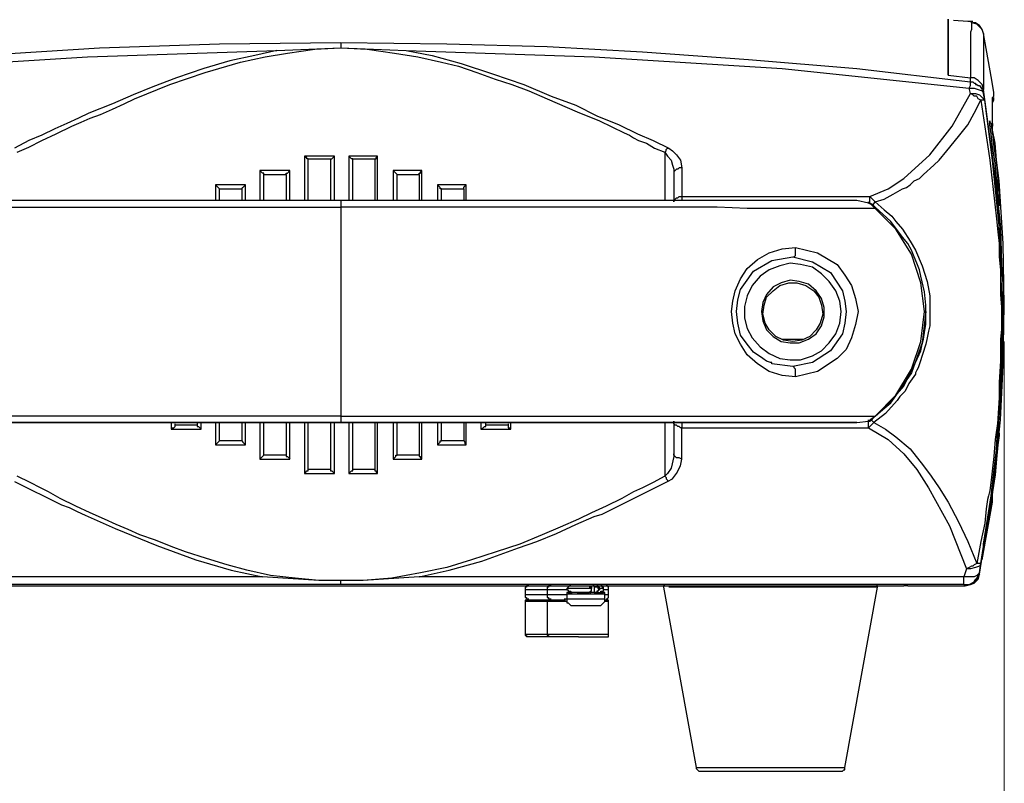
# Model space of a CAD drawing. Units: inches. Extents: x 7 to 343, y -205 to -5.
# Drawn here: x 40 to 66, y -138 to -117 of the extents above; entities that cross this region are included whole.
import ezdxf

# ---------------------------------------------------------------- set-up
doc = ezdxf.new("R2010")
doc.units = ezdxf.units.IN
doc.header["$MEASUREMENT"] = 0
doc.layers.add('Ebene 2', color=7, linetype='Continuous')

msp = doc.modelspace()

# ---------------------------------------------------------------- linework, layer by layer
at = {"layer": 'Ebene 2', "color": 178, "lineweight": 25, "true_color": 0x000001}
for points in [[(64.858, -118.881), (64.858, -118.246), (64.858, -117.752), (64.858, -117.469), (64.858, -117.364)], [(64.858, -117.364), (64.858, -117.399), (64.858, -117.505), (64.858, -117.716), (64.858, -118.034), (64.858, -118.422), (64.858, -118.881)], [(65.493, -117.434), (65.387, -117.434), (64.999, -117.399)], [(65.493, -117.469), (65.493, -117.505), (65.493, -117.54), (65.493, -117.575), (65.493, -117.611), (65.493, -117.646), (65.458, -117.716), (65.458, -117.893), (65.458, -118.104), (65.458, -118.351), (65.458, -118.634), (65.458, -118.951)], [(65.493, -117.434), (65.493, -117.469)], [(65.493, -117.469), (65.493, -117.434)], [(65.528, -117.434), (65.493, -117.434)], [(65.74, -117.611), (65.634, -117.505), (65.493, -117.469)], [(65.811, -117.752), (65.775, -117.646), (65.705, -117.54), (65.599, -117.469), (65.528, -117.469)], [(66.022, -118.916), (65.811, -117.752)], [(65.811, -117.752), (65.811, -117.858), (65.811, -118.175), (65.811, -118.634), (65.811, -119.269)], [(31.45, -119.057), (35.154, -118.669), (38.647, -118.351), (41.928, -118.14), (45.173, -118.034), (48.454, -117.999)], [(48.454, -117.999), (48.454, -118.034), (48.454, -118.069), (48.454, -118.14)], [(48.454, -117.999), (51.312, -118.034), (54.028, -118.104), (56.603, -118.246), (59.461, -118.457), (62.389, -118.704), (65.458, -119.057)], [(31.485, -119.233), (36.565, -118.704), (41.61, -118.387), (46.725, -118.21)], [(46.725, -118.21), (46.126, -118.351), (45.455, -118.493), (44.75, -118.704), (44.009, -118.951), (43.374, -119.198), (42.845, -119.41), (42.28, -119.657), (41.645, -119.904), (41.363, -120.045), (41.046, -120.186), (40.728, -120.327), (40.375, -120.503), (40.023, -120.644), (39.635, -120.856)], [(39.705, -120.962), (40.023, -120.821), (40.375, -120.644), (40.763, -120.468), (41.187, -120.256), (41.434, -120.151), (41.681, -120.045), (41.963, -119.939), (42.28, -119.798), (42.598, -119.657), (42.88, -119.516), (43.833, -119.128), (44.785, -118.81), (45.738, -118.528), (46.408, -118.387), (47.008, -118.281), (47.748, -118.175), (48.454, -118.14)], [(46.725, -118.21), (48.454, -118.14)], [(48.454, -118.14), (48.454, -118.14)], [(48.454, -118.14), (50.218, -118.21)], [(48.454, -118.14), (49.16, -118.175), (49.9, -118.281), (50.535, -118.387), (51.17, -118.528), (51.629, -118.634), (52.123, -118.81), (52.617, -118.986), (53.075, -119.128), (53.534, -119.304), (54.028, -119.516), (54.839, -119.868), (55.439, -120.115), (56.109, -120.433), (56.25, -120.503), (56.356, -120.574), (56.497, -120.644), (56.709, -120.715), (56.921, -120.856), (57.203, -120.962)], [(50.218, -118.21), (55.298, -118.387), (60.378, -118.704), (65.423, -119.233)], [(50.218, -118.21), (50.923, -118.351), (51.7, -118.563), (52.546, -118.845), (53.393, -119.128), (54.134, -119.445), (54.804, -119.692), (55.368, -119.974), (55.968, -120.221), (56.462, -120.468), (56.885, -120.644), (57.309, -120.856)], [(64.858, -118.881), (64.858, -118.881)], [(64.858, -118.881), (65.458, -118.951)], [(65.423, -119.233), (65.458, -119.163), (65.458, -119.128), (65.458, -119.092), (65.458, -119.057)], [(65.811, -119.269), (65.775, -119.128), (65.67, -119.022), (65.564, -118.951), (65.458, -118.951)], [(65.458, -119.057), (65.458, -118.951)], [(65.458, -119.057), (65.493, -119.057), (65.528, -119.057), (65.564, -119.092), (65.599, -119.092), (65.599, -119.128), (65.634, -119.128), (65.67, -119.163), (65.705, -119.163)], [(65.705, -119.163), (65.775, -119.269), (65.811, -119.374)], [(66.093, -119.339), (66.022, -118.916)], [(62.742, -122.161), (63.235, -121.95), (63.659, -121.668), (64.364, -121.033), (64.964, -120.256), (65.458, -119.374)], [(65.423, -119.233), (65.564, -119.233), (65.67, -119.269), (65.775, -119.304), (65.811, -119.374)], [(65.458, -119.374), (65.423, -119.233)], [(65.458, -119.374), (65.599, -119.374), (65.705, -119.41), (65.775, -119.48), (65.846, -119.551)], [(65.634, -119.445), (65.599, -119.445), (65.564, -119.445), (65.528, -119.41), (65.458, -119.374)], [(65.705, -132.357), (66.128, -129.676), (66.305, -127.1), (66.34, -124.525), (66.163, -121.879), (65.811, -119.269)], [(65.811, -119.374), (65.811, -119.269)], [(65.846, -119.551), (65.811, -119.374)], [(66.058, -119.48), (66.093, -119.445), (66.093, -119.339)], [(66.058, -120.186), (66.058, -120.045), (66.058, -119.939), (66.058, -119.798), (66.058, -119.692), (66.058, -119.621), (66.058, -119.551), (66.058, -119.48), (66.093, -119.445), (66.093, -119.41), (66.093, -119.374), (66.093, -119.339)], [(62.883, -122.303), (63.13, -122.232), (63.377, -122.091), (63.623, -121.95), (63.729, -121.915), (63.835, -121.844), (63.941, -121.738), (64.082, -121.668), (64.188, -121.562), (64.47, -121.315), (64.611, -121.174), (64.823, -120.927), (65.14, -120.539), (65.387, -120.221), (65.564, -119.904), (65.74, -119.551)], [(65.74, -119.551), (65.67, -119.516), (65.634, -119.445)], [(65.74, -119.551), (65.987, -121.174), (66.163, -122.761), (66.199, -123.114), (66.234, -123.431), (66.234, -123.784), (66.269, -124.137), (66.269, -124.49), (66.269, -124.807), (66.305, -125.266), (66.305, -125.654), (66.269, -126.007), (66.269, -126.606), (66.234, -127.171), (66.234, -127.7), (66.199, -128.229), (66.128, -128.723), (66.093, -129.182), (66.058, -129.499), (66.022, -129.817), (65.987, -130.099), (65.952, -130.24), (65.917, -130.346), (65.881, -130.593), (65.846, -130.981), (65.74, -131.475), (65.634, -132.074)], [(65.846, -119.551), (65.811, -119.551), (65.74, -119.551)], [(65.811, -131.616), (65.811, -131.545), (65.917, -130.875), (66.022, -130.24), (66.093, -129.605), (66.163, -129.005), (66.199, -128.3), (66.269, -127.171), (66.305, -125.971), (66.305, -124.843), (66.234, -122.938), (66.058, -121.174), (65.846, -119.551)], [(66.058, -120.256), (66.058, -120.08), (66.058, -119.939), (66.058, -119.833), (66.058, -119.763), (66.058, -119.692), (66.058, -119.657), (66.058, -119.621), (66.093, -119.551), (66.093, -119.516), (66.093, -119.48)], [(66.128, -121.244), (66.058, -120.821), (66.022, -120.468), (65.987, -120.221), (65.987, -120.115), (65.987, -120.151), (66.022, -120.186), (66.022, -120.256)], [(66.058, -120.186), (66.058, -120.256)], [(66.234, -121.738), (66.163, -121.174), (66.128, -120.715), (66.058, -120.362), (66.058, -120.186)], [(66.022, -120.256), (66.058, -120.433), (66.093, -120.821), (66.163, -121.244)], [(66.234, -121.773), (66.163, -121.244), (66.128, -120.75), (66.058, -120.433), (66.058, -120.256)], [(57.203, -120.962), (57.238, -120.927), (57.238, -120.891), (57.273, -120.856), (57.309, -120.856)], [(57.203, -120.962), (57.273, -121.068), (57.379, -121.174), (57.415, -121.315), (57.45, -121.421), (57.45, -121.491)], [(57.203, -120.962), (57.203, -122.267)], [(57.309, -120.856), (57.415, -120.927), (57.52, -121.033), (57.626, -121.174), (57.662, -121.385)], [(47.466, -121.068), (47.466, -122.267)], [(47.572, -121.138), (47.572, -121.138), (47.537, -121.138), (47.537, -121.103), (47.502, -121.103), (47.466, -121.068)], [(48.278, -121.068), (48.172, -121.068), (48.066, -121.068), (47.96, -121.068), (47.854, -121.068), (47.748, -121.068), (47.678, -121.068), (47.572, -121.068), (47.466, -121.068)], [(47.572, -122.267), (47.572, -121.138)], [(47.572, -121.138), (48.172, -121.138)], [(48.172, -121.138), (48.172, -121.138), (48.207, -121.138), (48.242, -121.103), (48.278, -121.068)], [(48.172, -121.138), (48.172, -122.267)], [(48.278, -122.267), (48.278, -121.068)], [(48.666, -121.068), (48.666, -122.267)], [(48.772, -121.138), (48.772, -121.138), (48.736, -121.138), (48.701, -121.103), (48.666, -121.068)], [(49.442, -121.068), (49.371, -121.068), (49.265, -121.068), (49.16, -121.068), (49.054, -121.068), (48.948, -121.068), (48.877, -121.068), (48.772, -121.068), (48.666, -121.068)], [(48.772, -122.267), (48.772, -121.138)], [(48.772, -121.138), (49.371, -121.138)], [(49.371, -121.138), (49.371, -121.138), (49.407, -121.138), (49.407, -121.103), (49.442, -121.068)], [(49.371, -121.138), (49.371, -122.267)], [(49.442, -122.267), (49.442, -121.068)], [(66.163, -121.244), (66.128, -121.244)], [(66.199, -122.303), (66.199, -122.303), (66.199, -122.232), (66.199, -122.161), (66.199, -122.02), (66.199, -121.844), (66.163, -121.668), (66.128, -121.244)], [(66.163, -121.244), (66.199, -121.703), (66.234, -122.056), (66.234, -122.303), (66.234, -122.373)], [(46.267, -121.456), (46.267, -122.267)], [(46.373, -121.562), (46.373, -121.562), (46.373, -121.526), (46.337, -121.526), (46.302, -121.491), (46.267, -121.456)], [(47.078, -121.456), (46.972, -121.456), (46.867, -121.456), (46.761, -121.456), (46.655, -121.456), (46.584, -121.456), (46.478, -121.456), (46.373, -121.456), (46.267, -121.456)], [(46.972, -121.562), (46.972, -121.562), (46.972, -121.526), (47.008, -121.526), (47.043, -121.491), (47.078, -121.456)], [(47.078, -122.267), (47.078, -121.456)], [(49.865, -121.456), (49.865, -122.267)], [(49.971, -121.562), (49.971, -121.562), (49.936, -121.526), (49.9, -121.491), (49.865, -121.456)], [(50.641, -121.456), (50.571, -121.456), (50.465, -121.456), (50.359, -121.456), (50.253, -121.456), (50.147, -121.456), (50.042, -121.456), (49.971, -121.456), (49.865, -121.456)], [(50.571, -121.562), (50.571, -121.562), (50.571, -121.526), (50.606, -121.526), (50.606, -121.491), (50.641, -121.456)], [(50.641, -122.267), (50.641, -121.456)], [(57.662, -121.385), (57.626, -121.385), (57.591, -121.385), (57.556, -121.421), (57.52, -121.421), (57.485, -121.456), (57.45, -121.491), (57.45, -121.526)], [(57.45, -121.456), (57.45, -121.491)], [(57.45, -121.491), (57.45, -121.491), (57.45, -121.526)], [(57.45, -121.526), (57.45, -122.303)], [(57.662, -121.385), (57.662, -122.161)], [(46.373, -122.267), (46.373, -121.562)], [(46.373, -121.562), (46.972, -121.562)], [(46.972, -121.562), (46.972, -122.267)], [(49.971, -122.267), (49.971, -121.562)], [(49.971, -121.562), (50.571, -121.562)], [(50.571, -121.562), (50.571, -122.267)], [(66.128, -121.597), (66.269, -123.008), (66.305, -124.313)], [(66.128, -121.738), (66.199, -121.738), (66.234, -121.738)], [(66.128, -129.534), (66.269, -128.194), (66.34, -126.712), (66.375, -125.09), (66.34, -123.431), (66.234, -121.738)], [(45.067, -121.844), (45.067, -122.267)], [(45.173, -121.95), (45.173, -121.95), (45.138, -121.915), (45.103, -121.879), (45.067, -121.844)], [(45.879, -121.844), (45.773, -121.844), (45.667, -121.844), (45.561, -121.844), (45.491, -121.844), (45.385, -121.844), (45.279, -121.844), (45.173, -121.844), (45.067, -121.844)], [(45.173, -122.267), (45.173, -121.95)], [(45.173, -121.95), (45.773, -121.95)], [(45.773, -121.95), (45.773, -121.95), (45.808, -121.915), (45.843, -121.879), (45.879, -121.844)], [(45.773, -121.95), (45.773, -122.267)], [(45.879, -122.267), (45.879, -121.844)], [(51.065, -121.844), (51.065, -122.267)], [(51.17, -121.95), (51.17, -121.95), (51.135, -121.95), (51.135, -121.915), (51.1, -121.879), (51.065, -121.844)], [(51.841, -121.844), (51.735, -121.844), (51.664, -121.844), (51.558, -121.844), (51.453, -121.844), (51.347, -121.844), (51.241, -121.844), (51.135, -121.844), (51.065, -121.844)], [(51.17, -122.267), (51.17, -121.95)], [(51.17, -121.95), (51.77, -121.95)], [(51.77, -121.95), (51.77, -121.95), (51.77, -121.915), (51.805, -121.879), (51.841, -121.844)], [(51.77, -121.95), (51.77, -122.267)], [(51.841, -122.267), (51.841, -121.844)], [(48.454, -122.267), (47.572, -122.267), (46.655, -122.267), (45.738, -122.267), (44.856, -122.267), (43.974, -122.267), (43.057, -122.267), (42.175, -122.267), (39.67, -122.267), (37.2, -122.267), (34.731, -122.267)], [(44.679, -122.267), (44.573, -122.267), (44.468, -122.267), (44.397, -122.267), (44.291, -122.267), (44.185, -122.267), (44.08, -122.267), (43.974, -122.267), (43.868, -122.267)], [(46.972, -122.232), (46.972, -122.232)], [(46.972, -122.267), (46.972, -122.267)], [(62.389, -122.267), (61.295, -122.267), (60.237, -122.267), (59.178, -122.267), (58.085, -122.267), (57.027, -122.267), (55.933, -122.267), (54.839, -122.267), (52.723, -122.267), (50.606, -122.267), (48.454, -122.267)], [(48.454, -122.267), (48.454, -122.303), (48.454, -122.373), (48.454, -122.444)], [(49.971, -122.232), (49.971, -122.232)], [(49.971, -122.267), (49.971, -122.267)], [(53.04, -122.267), (52.934, -122.267), (52.828, -122.267), (52.758, -122.267), (52.652, -122.267), (52.546, -122.267), (52.44, -122.267), (52.335, -122.267), (52.229, -122.267)], [(57.45, -122.303), (57.45, -122.267), (57.485, -122.232), (57.52, -122.197), (57.556, -122.197), (57.591, -122.161), (57.662, -122.161)], [(57.662, -122.161), (57.662, -122.232), (57.662, -122.267)], [(57.662, -122.161), (62.742, -122.161)], [(62.706, -122.338), (62.389, -122.267)], [(62.706, -122.338), (62.706, -122.303)], [(62.706, -122.303), (62.706, -122.303)], [(62.742, -122.338), (62.742, -122.338), (62.706, -122.338)], [(62.883, -122.479), (62.777, -122.373), (62.706, -122.338)], [(62.742, -122.338), (62.742, -122.303), (62.742, -122.232), (62.742, -122.161)], [(62.812, -122.232), (62.742, -122.161)], [(62.883, -122.444), (62.812, -122.373), (62.742, -122.338)], [(62.883, -122.303), (62.812, -122.232)], [(62.812, -122.408), (62.883, -122.303)], [(62.883, -122.303), (63.13, -122.514), (63.341, -122.691), (63.447, -122.832), (63.623, -123.043), (63.835, -123.361), (63.976, -123.608), (64.153, -124.031), (64.294, -124.454), (64.364, -124.843), (64.364, -125.301), (64.364, -125.478), (64.364, -125.654), (64.329, -125.795), (64.294, -125.971), (64.258, -126.148), (64.082, -126.677), (64.047, -126.783), (64.012, -126.853), (63.976, -126.924), (63.976, -126.959), (63.8, -127.206), (63.694, -127.418), (63.553, -127.559), (63.482, -127.665), (63.165, -128.018), (62.847, -128.264)], [(34.308, -122.479), (35.578, -122.479), (36.671, -122.479), (37.518, -122.479), (38.118, -122.444), (39.105, -122.444), (40.093, -122.444), (41.046, -122.444), (41.963, -122.444), (44.115, -122.444), (46.302, -122.444), (48.454, -122.444)], [(62.883, -122.479), (62.071, -122.479), (61.225, -122.479), (60.343, -122.479), (59.425, -122.479), (58.614, -122.444), (58.085, -122.444), (57.556, -122.444), (56.956, -122.444), (56.356, -122.444), (55.757, -122.444), (55.086, -122.444), (52.899, -122.444), (50.712, -122.444), (48.454, -122.444)], [(48.454, -122.444), (48.454, -123.431), (48.454, -124.525), (48.454, -125.619), (48.454, -126.501), (48.454, -127.347), (48.454, -128.088)], [(62.883, -122.444), (62.883, -122.444), (62.883, -122.479)], [(62.883, -128.088), (63.094, -127.912), (63.306, -127.735), (63.482, -127.488), (63.659, -127.277), (63.835, -126.924), (63.976, -126.642), (64.117, -126.324), (64.153, -126.148), (64.188, -126.007), (64.223, -125.83), (64.258, -125.619), (64.258, -125.372), (64.258, -125.09), (64.223, -124.737), (64.117, -124.313), (64.082, -124.137), (64.012, -123.961), (63.941, -123.784), (63.87, -123.608), (63.765, -123.431), (63.623, -123.255), (63.306, -122.832), (62.883, -122.444)], [(62.883, -128.088), (63.447, -127.524), (63.87, -126.818), (64.117, -126.077), (64.223, -125.266), (64.117, -124.49), (63.87, -123.714), (63.447, -123.043), (62.883, -122.479)], [(60.731, -127.03), (60.378, -126.994), (60.025, -126.889), (59.708, -126.677), (59.425, -126.43), (59.249, -126.148), (59.108, -125.866), (59.037, -125.583), (59.002, -125.266), (59.037, -124.984), (59.108, -124.701), (59.249, -124.384), (59.425, -124.102), (59.708, -123.855), (60.025, -123.678), (60.378, -123.573), (60.731, -123.537)], [(60.66, -123.784), (60.695, -123.784), (60.731, -123.749), (60.731, -123.714), (60.731, -123.678), (60.731, -123.608), (60.731, -123.573), (60.731, -123.537)], [(60.731, -123.537), (61.33, -123.678), (61.86, -123.996), (62.071, -124.278), (62.248, -124.56), (62.353, -124.913), (62.424, -125.266), (62.353, -125.619), (62.248, -125.971), (62.107, -126.289), (61.86, -126.536), (61.33, -126.889), (60.731, -127.03)], [(60.66, -126.748), (60.096, -126.677), (60.096, -126.642), (60.06, -126.642), (59.955, -126.606), (59.849, -126.536), (59.602, -126.359), (59.425, -126.148), (59.249, -125.901), (59.178, -125.583), (59.143, -125.266), (59.178, -124.948), (59.249, -124.666), (59.425, -124.419), (59.602, -124.172), (60.096, -123.89), (60.66, -123.784)], [(60.66, -123.784), (61.189, -123.925), (61.683, -124.208), (62.001, -124.701), (62.071, -124.984), (62.107, -125.266), (62.071, -125.583), (62.001, -125.866), (61.683, -126.324), (61.189, -126.642), (60.66, -126.748)], [(61.965, -125.266), (61.93, -124.984), (61.824, -124.701), (61.648, -124.454), (61.436, -124.243), (61.189, -124.066), (60.872, -123.996), (60.59, -123.961), (60.307, -124.031), (60.025, -124.137), (59.778, -124.313), (59.567, -124.56), (59.425, -124.843), (59.355, -125.125), (59.355, -125.442), (59.425, -125.724), (59.567, -125.971), (59.778, -126.218), (60.025, -126.395), (60.307, -126.536), (60.59, -126.571), (60.872, -126.571), (61.189, -126.465), (61.436, -126.324), (61.648, -126.113), (61.824, -125.866), (61.93, -125.583), (61.965, -125.266)], [(61.507, -125.266), (61.507, -125.16), (61.436, -124.913), (61.295, -124.701), (61.083, -124.525), (60.837, -124.454), (60.59, -124.419), (60.343, -124.49), (60.131, -124.596), (59.955, -124.807), (59.849, -125.019), (59.813, -125.266)], [(59.813, -125.266), (59.849, -125.513), (59.955, -125.76), (60.131, -125.936), (60.343, -126.077), (60.59, -126.113), (60.837, -126.113), (61.083, -126.007), (61.295, -125.866), (61.436, -125.654), (61.507, -125.407), (61.507, -125.16), (61.436, -124.913), (61.295, -124.701), (61.083, -124.525), (60.837, -124.454), (60.59, -124.419), (60.343, -124.49), (60.131, -124.596), (59.955, -124.807), (59.849, -125.019), (59.813, -125.266)], [(60.66, -126.077), (60.413, -126.042), (60.202, -125.936), (60.025, -125.76), (59.919, -125.583), (59.849, -125.336), (59.884, -125.09), (59.955, -124.878), (60.131, -124.701), (60.307, -124.56), (60.554, -124.49), (60.766, -124.49), (61.013, -124.56), (61.225, -124.701), (61.366, -124.878), (61.436, -125.09), (61.472, -125.336), (61.401, -125.583), (61.295, -125.76), (61.119, -125.936), (60.907, -126.042), (60.66, -126.077)], [(64.258, -125.266), (64.153, -126.113), (63.87, -126.924), (63.377, -127.629), (62.883, -128.088)], [(64.258, -125.266), (64.258, -125.266)], [(60.378, -126.007), (60.942, -126.007)], [(60.731, -127.03), (60.731, -126.959), (60.731, -126.924), (60.731, -126.889), (60.731, -126.853), (60.731, -126.818), (60.695, -126.783), (60.695, -126.748), (60.66, -126.748)], [(48.454, -128.088), (47.396, -128.088), (46.302, -128.088), (45.208, -128.088), (44.115, -128.088), (43.057, -128.088), (41.963, -128.088), (39.846, -128.088), (39.564, -128.088), (39.282, -128.088), (39, -128.088), (38.717, -128.088), (38.435, -128.088), (38.118, -128.088), (37.765, -128.088), (37.306, -128.088), (36.707, -128.088), (36.001, -128.088), (35.19, -128.088), (34.308, -128.088)], [(48.454, -128.088), (48.454, -128.159), (48.454, -128.229), (48.454, -128.264)], [(48.454, -128.088), (49.618, -128.088), (50.888, -128.088), (52.193, -128.088), (52.617, -128.088), (53.005, -128.088), (53.428, -128.088), (53.852, -128.088), (54.275, -128.088), (54.663, -128.088), (55.086, -128.088), (56.956, -128.088), (58.649, -128.088), (60.202, -128.088), (61.613, -128.088), (62.883, -128.088)], [(62.706, -128.229), (62.777, -128.159), (62.883, -128.088)], [(62.706, -128.406), (62.706, -128.335), (62.706, -128.264), (62.706, -128.194)], [(62.742, -128.229), (62.812, -128.159), (62.883, -128.088)], [(62.777, -128.159), (62.777, -128.194), (62.847, -128.264)], [(62.883, -128.088), (62.883, -128.088)], [(34.731, -128.264), (35.789, -128.264), (36.848, -128.264), (37.906, -128.264), (38.964, -128.264), (40.023, -128.264), (41.116, -128.264), (42.175, -128.264), (44.256, -128.264), (46.337, -128.264), (48.454, -128.264)], [(48.454, -128.264), (46.761, -128.264), (45.032, -128.264), (43.374, -128.264), (41.716, -128.264), (40.128, -128.264), (38.612, -128.264)], [(43.868, -128.264), (43.868, -128.441)], [(43.868, -128.441), (43.903, -128.406), (43.938, -128.406), (43.974, -128.37)], [(43.868, -128.441), (43.974, -128.441), (44.08, -128.441), (44.185, -128.441), (44.291, -128.441), (44.397, -128.441), (44.468, -128.441), (44.573, -128.441), (44.679, -128.441)], [(43.974, -128.37), (43.974, -128.3)], [(44.573, -128.335), (43.974, -128.335)], [(44.573, -128.264), (44.573, -128.335)], [(44.573, -128.335), (44.573, -128.37), (44.609, -128.37), (44.644, -128.406), (44.679, -128.441)], [(44.679, -128.441), (44.679, -128.264)], [(45.067, -128.264), (45.067, -128.864)], [(45.173, -128.758), (45.173, -128.264)], [(45.773, -128.264), (45.773, -128.758)], [(45.879, -128.864), (45.879, -128.264)], [(46.267, -128.264), (46.267, -129.252)], [(46.373, -129.146), (46.373, -128.264)], [(46.972, -128.264), (46.972, -129.146)], [(47.078, -129.252), (47.078, -128.264)], [(47.466, -128.264), (47.466, -129.64)], [(47.572, -129.534), (47.572, -128.264)], [(48.172, -128.264), (48.172, -129.534)], [(48.278, -129.64), (48.278, -128.264)], [(58.473, -128.264), (56.956, -128.264), (55.333, -128.264), (53.675, -128.264), (51.947, -128.264), (50.218, -128.264), (48.454, -128.264)], [(48.454, -128.264), (49.371, -128.264), (50.288, -128.264), (51.206, -128.264), (52.123, -128.264), (53.04, -128.264), (53.922, -128.264), (54.839, -128.264), (57.379, -128.264), (59.884, -128.264), (62.389, -128.264)], [(48.666, -128.264), (48.666, -129.64)], [(48.772, -129.534), (48.772, -128.264)], [(49.371, -128.264), (49.371, -129.534)], [(49.442, -129.64), (49.442, -128.264)], [(49.865, -128.264), (49.865, -129.252)], [(49.971, -129.146), (49.971, -128.264)], [(50.571, -128.264), (50.571, -129.146)], [(50.641, -129.252), (50.641, -128.264)], [(51.065, -128.264), (51.065, -128.864)], [(51.17, -128.758), (51.17, -128.264)], [(51.77, -128.264), (51.77, -128.758)], [(51.841, -128.864), (51.841, -128.264)], [(52.229, -128.264), (52.229, -128.441)], [(52.229, -128.441), (52.299, -128.406), (52.335, -128.37), (52.37, -128.37), (52.37, -128.335)], [(52.229, -128.441), (52.335, -128.441), (52.44, -128.441), (52.546, -128.441), (52.652, -128.441), (52.758, -128.441), (52.828, -128.441), (52.934, -128.441), (53.04, -128.441)], [(52.37, -128.335), (52.37, -128.264)], [(52.97, -128.335), (52.37, -128.335)], [(52.97, -128.3), (52.97, -128.37)], [(52.97, -128.37), (52.97, -128.37), (52.97, -128.406), (53.005, -128.406), (53.04, -128.441)], [(53.04, -128.441), (53.04, -128.264)], [(57.203, -128.264), (57.203, -129.711)], [(57.45, -128.229), (57.45, -129.111)], [(57.662, -128.406), (57.626, -128.406), (57.591, -128.37), (57.556, -128.37), (57.52, -128.335), (57.485, -128.335), (57.45, -128.3), (57.45, -128.264), (57.45, -128.229)], [(57.662, -128.264), (57.662, -128.335), (57.662, -128.406)], [(57.662, -128.406), (62.706, -128.406)], [(57.662, -129.252), (57.662, -128.406)], [(62.389, -128.264), (58.473, -128.264)], [(62.389, -128.264), (62.706, -128.229)], [(62.706, -128.229), (62.706, -128.229)], [(62.706, -128.229), (62.706, -128.229)], [(62.706, -128.229), (62.706, -128.229), (62.742, -128.229)], [(62.706, -128.406), (62.777, -128.335)], [(62.706, -128.406), (63.235, -128.723), (63.659, -129.111), (64.012, -129.534), (64.329, -130.028), (64.893, -131.051), (65.352, -132.216)], [(62.777, -128.335), (62.847, -128.264)], [(62.847, -128.264), (63.165, -128.441), (63.447, -128.653), (63.835, -128.97), (64.188, -129.429), (64.4, -129.711), (64.611, -130.028), (64.858, -130.416), (65.14, -130.946), (65.387, -131.475), (65.634, -132.074)], [(46.972, -128.688), (46.972, -128.688)], [(66.128, -129.676), (66.163, -129.252), (66.199, -128.899), (66.234, -128.653), (66.234, -128.547), (66.234, -128.617), (66.199, -128.864), (66.163, -129.252), (66.128, -129.676)], [(45.067, -128.864), (45.103, -128.829), (45.138, -128.794), (45.173, -128.758)], [(45.067, -128.864), (45.173, -128.864), (45.279, -128.864), (45.385, -128.864), (45.491, -128.864), (45.561, -128.864), (45.667, -128.864), (45.773, -128.864), (45.879, -128.864)], [(45.773, -128.758), (45.173, -128.758)], [(45.773, -128.758), (45.773, -128.758), (45.808, -128.794), (45.843, -128.829), (45.879, -128.864)], [(51.065, -128.864), (51.1, -128.829), (51.135, -128.794), (51.135, -128.758), (51.17, -128.758)], [(51.065, -128.864), (51.135, -128.864), (51.241, -128.864), (51.347, -128.864), (51.453, -128.864), (51.558, -128.864), (51.664, -128.864), (51.735, -128.864), (51.841, -128.864)], [(51.17, -128.758), (51.17, -128.758)], [(51.77, -128.758), (51.17, -128.758)], [(51.77, -128.758), (51.77, -128.758), (51.805, -128.794), (51.805, -128.829), (51.841, -128.864)], [(46.267, -129.252), (46.302, -129.217), (46.337, -129.182), (46.373, -129.146)], [(46.267, -129.252), (46.373, -129.252), (46.478, -129.252), (46.584, -129.252), (46.655, -129.252), (46.761, -129.252), (46.867, -129.252), (46.972, -129.252), (47.078, -129.252)], [(46.972, -129.146), (46.373, -129.146)], [(46.972, -129.146), (46.972, -129.146), (46.972, -129.182), (47.008, -129.182), (47.043, -129.217), (47.078, -129.252)], [(49.865, -129.252), (49.9, -129.217), (49.936, -129.182), (49.936, -129.146), (49.971, -129.146)], [(49.865, -129.252), (49.971, -129.252), (50.042, -129.252), (50.147, -129.252), (50.253, -129.252), (50.359, -129.252), (50.465, -129.252), (50.571, -129.252), (50.641, -129.252)], [(50.571, -129.146), (49.971, -129.146)], [(50.571, -129.146), (50.571, -129.146), (50.571, -129.182), (50.606, -129.182), (50.606, -129.217), (50.641, -129.252)], [(57.45, -129.182), (57.379, -129.499), (57.273, -129.64), (57.203, -129.711)], [(57.273, -129.852), (57.415, -129.781), (57.52, -129.64), (57.626, -129.429), (57.662, -129.252)], [(57.45, -129.111), (57.45, -129.182)], [(57.45, -129.146), (57.45, -129.111)], [(57.662, -129.252), (57.591, -129.217), (57.556, -129.217), (57.52, -129.217), (57.485, -129.182), (57.45, -129.146)], [(57.45, -129.146), (57.45, -129.182)], [(47.466, -129.64), (47.502, -129.605), (47.537, -129.57), (47.572, -129.57), (47.572, -129.534)], [(48.172, -129.534), (47.572, -129.534)], [(48.172, -129.534), (48.172, -129.57), (48.207, -129.57), (48.242, -129.605), (48.278, -129.64)], [(48.666, -129.64), (48.701, -129.605), (48.736, -129.57), (48.772, -129.57), (48.772, -129.534)], [(49.371, -129.534), (48.772, -129.534)], [(49.371, -129.534), (49.371, -129.57), (49.407, -129.57), (49.407, -129.605), (49.442, -129.64)], [(66.058, -130.275), (66.058, -130.169), (66.093, -129.887), (66.128, -129.534)], [(47.854, -132.533), (47.219, -132.463), (46.549, -132.392), (45.914, -132.251), (45.385, -132.11), (44.82, -131.933), (44.256, -131.757), (43.868, -131.616), (43.445, -131.439), (43.021, -131.298), (42.704, -131.157), (42.386, -131.016), (42.069, -130.875), (41.681, -130.699), (41.293, -130.522), (40.869, -130.311), (40.552, -130.134), (40.34, -130.028), (40.058, -129.887), (39.705, -129.711)], [(47.466, -129.64), (47.572, -129.64), (47.678, -129.64), (47.748, -129.64), (47.854, -129.64), (47.96, -129.64), (48.066, -129.64), (48.172, -129.64), (48.278, -129.64)], [(48.666, -129.64), (48.772, -129.64), (48.877, -129.64), (48.948, -129.64), (49.054, -129.64), (49.16, -129.64), (49.265, -129.64), (49.371, -129.64), (49.442, -129.64)], [(57.203, -129.711), (56.885, -129.887), (56.603, -130.028), (56.356, -130.134), (56.039, -130.311), (55.615, -130.522), (55.227, -130.699), (54.875, -130.875), (54.381, -131.087), (53.887, -131.298), (53.287, -131.545), (52.652, -131.757), (51.982, -131.969), (51.312, -132.18), (50.606, -132.321), (49.83, -132.463), (49.054, -132.533)], [(57.203, -129.711), (57.238, -129.746), (57.238, -129.781), (57.273, -129.817), (57.273, -129.852)], [(65.952, -130.804), (65.952, -130.84), (65.987, -130.734), (66.022, -130.487), (66.058, -130.134), (66.128, -129.676)], [(66.128, -129.676), (66.058, -130.134), (66.022, -130.487), (65.987, -130.734), (65.952, -130.804)], [(39.635, -129.852), (40.905, -130.487), (41.116, -130.558), (41.328, -130.663), (41.54, -130.769), (41.787, -130.875), (42.351, -131.122), (43.48, -131.581), (44.538, -131.969), (45.491, -132.251), (46.337, -132.427)], [(50.571, -132.427), (51.382, -132.251), (52.264, -132.004), (53.252, -131.651), (53.746, -131.475), (54.275, -131.263), (54.804, -131.016), (55.298, -130.804), (55.51, -130.734), (57.273, -129.852)], [(66.022, -130.416), (66.058, -130.346), (66.058, -130.275)], [(66.022, -130.275), (66.058, -130.311), (66.058, -130.275)], [(66.058, -130.416), (66.058, -130.346), (66.058, -130.275)], [(65.775, -131.969), (66.058, -130.416)], [(66.058, -130.416), (66.022, -130.416)], [(65.74, -132.074), (65.811, -131.616)], [(65.74, -132.074), (65.705, -132.145), (65.599, -132.18), (65.458, -132.216), (65.352, -132.216)], [(65.493, -132.145), (65.423, -132.18), (65.352, -132.216)], [(65.634, -132.074), (65.564, -132.11), (65.528, -132.145), (65.493, -132.145)], [(65.74, -132.074), (65.705, -132.074), (65.634, -132.074)], [(65.705, -132.321), (65.74, -132.074)], [(46.337, -132.427), (31.627, -132.427)], [(47.854, -132.533), (46.337, -132.427)], [(50.571, -132.427), (49.054, -132.533)], [(65.282, -132.427), (50.571, -132.427)], [(65.352, -132.216), (65.282, -132.427)], [(65.705, -132.321), (65.634, -132.392), (65.564, -132.427), (65.423, -132.427), (65.282, -132.427)], [(65.282, -132.639), (65.282, -132.639), (65.282, -132.568), (65.282, -132.498), (65.282, -132.427)], [(65.317, -132.674), (65.458, -132.639), (65.564, -132.604), (65.67, -132.498), (65.705, -132.357)], [(65.564, -132.568), (65.634, -132.463), (65.705, -132.321)], [(65.705, -132.357), (65.67, -132.427), (65.599, -132.533), (65.564, -132.533)], [(65.705, -132.357), (65.705, -132.321)], [(31.591, -132.674), (63.659, -132.674)], [(48.454, -132.639), (31.627, -132.639)], [(48.454, -132.533), (47.854, -132.533)], [(48.454, -132.639), (48.454, -132.639), (48.454, -132.604), (48.454, -132.568), (48.454, -132.533)], [(49.054, -132.533), (48.454, -132.533)], [(65.282, -132.639), (48.454, -132.639)], [(53.534, -132.674), (53.499, -132.674), (53.463, -132.674), (53.463, -132.709), (53.428, -132.709), (53.428, -132.745), (53.428, -132.78)], [(54.134, -132.674), (54.098, -132.674), (54.063, -132.674), (54.063, -132.709), (54.028, -132.709), (54.028, -132.745), (54.028, -132.78)], [(54.663, -132.674), (54.663, -132.674), (54.628, -132.674), (54.592, -132.709), (54.557, -132.745)], [(55.157, -132.674), (55.157, -132.674), (55.192, -132.674), (55.192, -132.709), (55.227, -132.709), (55.227, -132.745)], [(55.227, -132.815), (55.227, -132.815), (55.227, -132.78), (55.227, -132.745), (55.192, -132.709), (55.157, -132.709)], [(55.298, -132.674), (55.263, -132.674), (55.192, -132.709)], [(55.298, -132.674), (55.298, -132.674), (55.298, -132.709)], [(55.368, -132.709), (55.298, -132.709)], [(55.298, -132.709), (55.298, -132.851)], [(55.368, -132.674), (55.368, -132.674), (55.368, -132.709)], [(55.404, -132.709), (55.404, -132.674), (55.368, -132.674)], [(55.368, -132.674), (55.368, -132.674)], [(55.404, -132.674), (55.368, -132.674)], [(55.404, -132.78), (55.439, -132.78), (55.404, -132.745), (55.404, -132.709), (55.368, -132.709)], [(55.439, -132.745), (55.439, -132.709), (55.404, -132.709)], [(55.545, -132.745), (55.545, -132.745), (55.545, -132.709), (55.51, -132.709), (55.51, -132.674), (55.474, -132.674)], [(55.686, -132.78), (55.686, -132.745), (55.686, -132.709), (55.651, -132.674), (55.615, -132.674)], [(57.203, -132.674), (57.203, -132.674), (57.168, -132.674), (57.168, -132.709)], [(57.168, -132.709), (58.05, -137.578)], [(60.06, -132.709), (59.602, -132.709), (59.178, -132.709), (58.755, -132.709), (58.367, -132.709), (58.014, -132.709), (57.732, -132.709), (57.485, -132.709), (57.309, -132.709)], [(62.953, -132.709), (62.918, -132.709), (62.812, -132.709), (62.636, -132.709), (62.389, -132.709), (62.107, -132.709), (61.754, -132.709), (61.366, -132.709), (60.942, -132.709), (60.519, -132.709), (60.06, -132.709)], [(62.071, -137.578), (62.953, -132.709)], [(62.953, -132.709), (62.953, -132.709), (62.953, -132.674), (62.918, -132.674)], [(63.659, -132.674), (63.659, -132.674)], [(63.765, -132.674), (63.659, -132.674)], [(63.765, -132.674), (65.317, -132.674)], [(65.282, -132.639), (65.423, -132.639), (65.564, -132.568)], [(65.282, -132.639), (65.317, -132.674)], [(54.028, -132.78), (53.852, -132.78), (53.675, -132.78), (53.534, -132.78), (53.428, -132.78)], [(53.428, -132.78), (53.428, -132.921)], [(54.028, -132.921), (53.852, -132.921), (53.675, -132.921), (53.534, -132.921), (53.428, -132.921)], [(53.428, -132.921), (53.428, -132.956), (53.428, -132.992), (53.463, -132.992), (53.463, -133.027), (53.499, -133.027), (53.534, -133.027)], [(54.557, -132.78), (54.451, -132.78), (54.275, -132.78), (54.134, -132.78), (54.028, -132.78)], [(54.028, -132.78), (54.028, -132.921)], [(54.557, -132.921), (54.451, -132.921), (54.275, -132.921), (54.134, -132.921), (54.028, -132.921)], [(54.028, -132.921), (54.028, -132.956), (54.028, -132.992), (54.063, -132.992), (54.063, -133.027), (54.098, -133.027), (54.134, -133.027)], [(55.227, -132.745), (55.051, -132.745), (54.875, -132.745), (54.698, -132.745), (54.592, -132.745), (54.557, -132.745)], [(54.557, -132.745), (54.557, -132.78), (54.592, -132.78), (54.592, -132.815), (54.628, -132.815), (54.663, -132.815), (54.663, -132.851)], [(54.592, -132.851), (54.592, -132.851), (54.557, -132.851), (54.557, -132.886)], [(54.557, -132.886), (54.557, -132.886), (54.592, -132.886), (54.698, -132.886), (54.875, -132.886), (55.051, -132.886)], [(54.557, -132.886), (54.557, -133.027)], [(54.592, -132.851), (54.628, -132.851), (54.663, -132.851), (54.698, -132.851)], [(55.051, -132.851), (54.875, -132.851), (54.804, -132.851), (54.733, -132.851), (54.698, -132.851)], [(54.769, -132.851), (54.769, -132.851)], [(54.839, -132.851), (54.875, -132.851), (55.016, -132.851), (55.157, -132.851)], [(55.404, -132.851), (55.333, -132.851), (55.227, -132.851), (55.051, -132.851)], [(55.051, -132.886), (55.263, -132.886), (55.404, -132.886), (55.51, -132.886), (55.58, -132.886)], [(55.157, -132.851), (55.192, -132.815), (55.227, -132.815)], [(55.192, -132.886), (55.192, -132.851)], [(55.227, -132.815), (55.227, -132.815), (55.227, -132.78), (55.227, -132.745)], [(55.298, -132.851), (55.368, -132.851)], [(55.404, -132.78), (55.404, -132.815), (55.368, -132.815), (55.368, -132.851)], [(55.368, -132.851), (55.439, -132.851)], [(55.439, -132.745), (55.439, -132.745), (55.439, -132.78), (55.404, -132.78)], [(55.404, -132.851), (55.404, -132.851)], [(55.404, -132.851), (55.404, -132.851)], [(55.404, -132.851), (55.404, -132.851), (55.474, -132.851), (55.51, -132.851), (55.545, -132.851)], [(55.545, -132.745), (55.545, -132.745), (55.439, -132.745)], [(55.474, -132.851), (55.474, -132.815), (55.51, -132.815), (55.545, -132.815), (55.545, -132.78), (55.545, -132.745)], [(55.686, -132.78), (55.686, -132.78), (55.58, -132.78), (55.545, -132.78)], [(55.58, -132.886), (55.58, -132.886), (55.58, -132.851), (55.545, -132.851)], [(55.58, -133.027), (55.58, -132.886)], [(55.686, -132.921), (55.686, -132.921), (55.58, -132.921)], [(55.615, -133.027), (55.615, -133.027), (55.651, -133.027), (55.686, -132.992), (55.686, -132.956), (55.686, -132.921)], [(55.686, -132.921), (55.686, -132.78)], [(53.463, -133.062), (53.463, -133.062), (53.428, -133.062), (53.428, -133.098)], [(54.028, -133.098), (54.028, -133.098), (53.781, -133.098), (53.605, -133.098), (53.463, -133.098), (53.428, -133.098)], [(53.428, -133.098), (53.428, -133.979)], [(54.275, -133.062), (53.957, -133.062), (53.816, -133.062), (53.71, -133.062), (53.605, -133.062), (53.534, -133.062), (53.463, -133.062)], [(54.063, -133.062), (54.063, -133.062), (54.028, -133.062), (54.028, -133.098)], [(54.557, -133.098), (54.381, -133.098), (54.204, -133.098), (54.098, -133.098), (54.028, -133.098)], [(54.028, -133.098), (54.028, -133.979)], [(54.522, -133.062), (54.416, -133.062), (54.31, -133.062), (54.204, -133.062), (54.134, -133.062), (54.063, -133.062)], [(54.487, -133.027), (54.522, -133.027), (54.557, -133.027)], [(54.557, -133.027), (54.557, -133.027), (54.592, -133.027), (54.698, -133.027), (54.875, -133.027), (55.051, -133.027)], [(54.557, -133.027), (54.557, -133.062), (54.557, -133.098), (54.557, -133.133), (54.592, -133.133), (54.628, -133.168), (54.663, -133.203), (54.698, -133.203)], [(54.698, -133.203), (54.769, -133.203)], [(54.698, -133.203), (54.698, -133.203)], [(54.769, -133.203), (54.769, -133.203), (54.839, -133.203), (54.91, -133.203), (54.98, -133.203)], [(54.98, -133.203), (54.98, -133.203)], [(54.98, -133.203), (55.051, -133.203), (55.157, -133.203)], [(55.051, -133.027), (55.263, -133.027), (55.404, -133.027), (55.545, -133.027), (55.58, -133.027)], [(55.157, -133.203), (55.157, -133.203)], [(55.157, -133.203), (55.227, -133.203), (55.298, -133.203), (55.333, -133.203), (55.368, -133.203)], [(55.368, -133.203), (55.404, -133.203)], [(55.404, -133.203), (55.439, -133.203), (55.474, -133.203), (55.51, -133.168), (55.545, -133.133), (55.58, -133.098), (55.58, -133.062), (55.58, -133.027)], [(55.404, -133.203), (55.404, -133.203)], [(55.651, -133.062), (55.615, -133.062), (55.58, -133.062)], [(55.686, -133.098), (55.686, -133.098), (55.651, -133.098), (55.58, -133.098)], [(55.686, -133.098), (55.686, -133.098), (55.686, -133.062), (55.651, -133.062)], [(55.686, -133.979), (55.686, -133.098)], [(53.428, -133.979), (53.428, -133.979), (53.463, -133.979), (53.605, -133.979), (53.781, -133.979), (54.028, -133.979)], [(53.428, -133.979), (53.428, -134.015), (53.463, -134.015), (53.463, -134.05)], [(54.275, -134.05), (53.957, -134.05), (53.816, -134.05), (53.71, -134.05), (53.605, -134.05), (53.534, -134.05), (53.463, -134.05)], [(54.028, -133.979), (54.028, -133.979), (54.098, -133.979), (54.204, -133.979), (54.381, -133.979), (54.628, -133.979), (54.875, -133.979)], [(54.028, -133.979), (54.028, -134.015), (54.063, -134.015), (54.063, -134.05)], [(54.875, -134.05), (54.557, -134.05), (54.416, -134.05), (54.31, -134.05), (54.204, -134.05), (54.134, -134.05), (54.063, -134.05)], [(54.875, -133.979), (55.122, -133.979), (55.333, -133.979), (55.51, -133.979), (55.651, -133.979), (55.686, -133.979)], [(54.875, -134.05), (55.157, -134.05), (55.298, -134.05), (55.439, -134.05), (55.545, -134.05), (55.615, -134.05), (55.651, -134.05)], [(54.945, -134.05), (55.016, -134.05), (55.051, -134.05)], [(55.651, -134.05), (55.686, -134.05), (55.686, -134.015), (55.686, -133.979)], [(58.05, -137.578), (58.05, -137.578), (58.12, -137.578), (58.226, -137.578), (58.438, -137.578), (58.685, -137.578), (58.967, -137.578), (59.32, -137.578), (59.672, -137.578), (60.06, -137.578)], [(58.05, -137.578), (58.05, -137.613), (58.085, -137.648), (58.12, -137.684), (58.155, -137.684)], [(58.155, -137.684), (58.191, -137.684), (58.297, -137.684), (58.473, -137.684), (58.72, -137.684), (59.002, -137.684), (59.355, -137.684), (59.708, -137.684), (60.06, -137.684)], [(60.06, -137.578), (60.448, -137.578), (60.801, -137.578), (61.154, -137.578), (61.436, -137.578), (61.718, -137.578), (61.895, -137.578), (62.036, -137.578), (62.071, -137.578)], [(60.06, -137.684), (60.413, -137.684), (60.766, -137.684), (61.119, -137.684), (61.401, -137.684), (61.683, -137.684), (61.86, -137.684), (61.93, -137.684), (61.965, -137.684)], [(61.965, -137.684), (62.001, -137.684), (62.036, -137.648), (62.071, -137.648), (62.071, -137.613), (62.071, -137.578)]]:
    msp.add_lwpolyline(points, dxfattribs=at)
at = {"layer": 'Ebene 2', "color": 9, "lineweight": 18, "true_color": 0xc0bfbf}
msp.add_lwpolyline([(66.375, -125.089), (66.375, -125.125)], dxfattribs=at)
at = {"layer": 'Ebene 2', "color": 8, "lineweight": 18, "true_color": 0x808080}
msp.add_lwpolyline([(66.375, -126.077), (66.375, -148.69)], dxfattribs=at)
at = {"layer": 'Ebene 2', "color": 178, "lineweight": 25, "true_color": 0x000001}
for points, knots in [([(66.234, -122.373), (66.234, -122.373), (66.234, -122.408), (66.234, -122.408), (66.234, -122.408), (66.234, -122.373), (66.234, -122.373), (66.234, -122.373), (66.234, -122.338), (66.234, -122.338), (66.234, -122.338), (66.234, -122.232), (66.234, -122.232), (66.234, -122.232), (66.199, -122.091), (66.199, -122.091), (66.199, -122.091), (66.199, -121.915), (66.199, -121.915), (66.199, -121.915), (66.163, -121.703), (66.163, -121.703), (66.163, -121.703), (66.128, -121.244), (66.128, -121.244)], [0, 0, 0, 0, 1, 1, 1, 2, 2, 2, 3, 3, 3, 4, 4, 4, 5, 5, 5, 6, 6, 6, 7, 7, 7, 8, 8, 8, 8]), ([(62.706, -122.338), (62.706, -122.338), (62.706, -122.338), (62.706, -122.338), (62.706, -122.338), (62.706, -122.303), (62.706, -122.303), (62.706, -122.303), (62.706, -122.338), (62.706, -122.338)], [0, 0, 0, 0, 1, 1, 1, 2, 2, 2, 3, 3, 3, 3])]:
    msp.add_open_spline(points, degree=3, knots=knots, dxfattribs=at)

doc.saveas('drawing.dxf')
